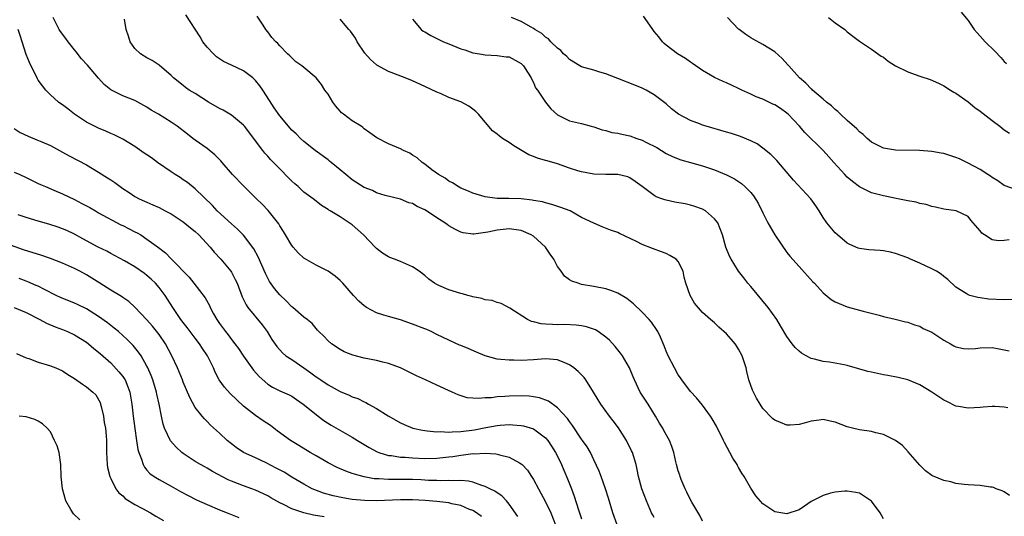
# Model space of a CAD drawing. Units: inches. Extents: x 2547000 to 2550000, y 1551000 to 1554000.
# Drawn here: x 2547572 to 2547735, y 1551240 to 1551323 of the extents above; entities that cross this region are included whole.
import ezdxf

# ---------------------------------------------------------------- set-up
doc = ezdxf.new("R2010")
doc.units = ezdxf.units.IN
doc.header["$MEASUREMENT"] = 0
doc.layers.add('LD25471551_2ft', color=33, linetype='Continuous')

msp = doc.modelspace()

# ---------------------------------------------------------------- linework, layer by layer
at = {"layer": 'LD25471551_2ft'}
for points, elevation in [([(2547677, 1551240.21), (2547676.72, 1551240.72), (2547676.59, 1551241), (2547675.74, 1551243), (2547674.98, 1551245), (2547674.44, 1551247), (2547674.17, 1551248.17), (2547674, 1551249), (2547673.4, 1551251), (2547673.28, 1551251.28), (2547672.42, 1551253), (2547671.35, 1551254.65), (2547671.09, 1551255.09), (2547670.24, 1551256.24), (2547669.62, 1551257), (2547668.16, 1551259), (2547666.98, 1551260.98), (2547665.69, 1551263), (2547665.4, 1551263.4), (2547664.41, 1551264.41), (2547663.71, 1551265), (2547663, 1551265.49), (2547662.19, 1551265.81), (2547661, 1551266.33), (2547659, 1551266.51), (2547657, 1551266.33), (2547655, 1551266.22), (2547653.74, 1551266.26), (2547653, 1551266.25), (2547651.59, 1551266.41), (2547651, 1551266.44), (2547649, 1551267.01), (2547647.61, 1551267.61), (2547646.19, 1551268.19), (2547645, 1551268.7), (2547644.78, 1551268.78), (2547643, 1551269.56), (2547641, 1551270.52), (2547640.06, 1551271), (2547639.33, 1551271.33), (2547639, 1551271.45), (2547637, 1551272.26), (2547635, 1551272.94), (2547633, 1551273.48), (2547632.26, 1551273.74), (2547631, 1551274.13), (2547629.39, 1551275), (2547629.15, 1551275.15), (2547629, 1551275.26), (2547628.07, 1551276.07), (2547627.21, 1551277), (2547625.43, 1551279), (2547625.24, 1551279.24), (2547625, 1551279.49), (2547624.2, 1551280.2), (2547623, 1551281.02), (2547621, 1551282), (2547619.1, 1551283.1), (2547619, 1551283.18), (2547618.04, 1551284.04), (2547617.19, 1551285), (2547617, 1551285.24), (2547615.96, 1551287), (2547615.6, 1551287.6), (2547615, 1551288.51), (2547614.83, 1551288.83), (2547613.05, 1551291.05), (2547612.1, 1551292.1), (2547611.16, 1551293), (2547609, 1551295.12), (2547607.19, 1551297), (2547605.44, 1551299), (2547605.25, 1551299.25), (2547604.27, 1551300.27), (2547603, 1551301.31), (2547601, 1551302.71), (2547600.6, 1551303), (2547599.69, 1551303.69), (2547598.02, 1551305), (2547597, 1551305.67), (2547594.89, 1551307), (2547593.69, 1551307.69), (2547593, 1551308.14), (2547591.49, 1551309), (2547591, 1551309.26), (2547589, 1551310.06), (2547587.02, 1551311.02), (2547585.92, 1551311.92), (2547584.98, 1551312.98), (2547583.13, 1551315.13), (2547582.17, 1551316.17), (2547581.3, 1551317.3), (2547581, 1551317.64), (2547579.95, 1551319), (2547579.55, 1551319.55), (2547578.68, 1551320.68), (2547578.47, 1551321), (2547577.96, 1551322.04), (2547577.46, 1551323)], 7582), ([(2547715, 1551240.03), (2547714.44, 1551241), (2547713, 1551242.92), (2547711, 1551244.27), (2547710.39, 1551244.39), (2547709, 1551244.6), (2547708.57, 1551244.57), (2547707, 1551244.42), (2547706.23, 1551244.23), (2547705, 1551243.89), (2547703.24, 1551243), (2547703, 1551242.86), (2547701.91, 1551242.09), (2547701, 1551241.52), (2547699, 1551240.84), (2547697, 1551241.14), (2547695, 1551242.49), (2547693.83, 1551243.83), (2547693, 1551245.1), (2547691.94, 1551247), (2547691.55, 1551247.55), (2547691, 1551248.53), (2547690.82, 1551248.82), (2547690.75, 1551249), (2547690.04, 1551250.04), (2547689.55, 1551251), (2547688.65, 1551252.65), (2547688.5, 1551253), (2547687.34, 1551255.34), (2547686.59, 1551256.59), (2547686.32, 1551257), (2547685, 1551258.85), (2547684.04, 1551260.04), (2547683, 1551261.1), (2547681.58, 1551263), (2547681.35, 1551263.35), (2547681, 1551263.85), (2547680.36, 1551265), (2547679.34, 1551267), (2547679, 1551267.79), (2547678.67, 1551268.67), (2547678.07, 1551270.07), (2547677.6, 1551271), (2547677.38, 1551271.38), (2547676.55, 1551272.55), (2547676.18, 1551273), (2547675, 1551274.24), (2547673.6, 1551275.6), (2547672.47, 1551276.47), (2547671, 1551277.35), (2547669.81, 1551277.81), (2547669, 1551278.06), (2547667, 1551278.46), (2547665, 1551278.83), (2547664.42, 1551279), (2547663.36, 1551279.36), (2547663, 1551279.58), (2547662.17, 1551280.17), (2547661.6, 1551281), (2547661, 1551281.79), (2547660.38, 1551283), (2547659.81, 1551283.81), (2547659.03, 1551285), (2547657, 1551286.8), (2547656.65, 1551287), (2547655, 1551287.74), (2547653, 1551288.01), (2547651, 1551287.78), (2547649.44, 1551287.44), (2547647.12, 1551287.12), (2547647, 1551287.12), (2547645.36, 1551287.36), (2547645, 1551287.47), (2547643.98, 1551287.98), (2547643, 1551288.53), (2547642.71, 1551288.71), (2547642.32, 1551289), (2547641, 1551289.82), (2547639.29, 1551291), (2547639, 1551291.18), (2547637.74, 1551291.74), (2547637, 1551292.2), (2547636.35, 1551292.35), (2547635, 1551292.91), (2547632.47, 1551293.53), (2547631, 1551293.99), (2547630.34, 1551294.34), (2547629, 1551294.84), (2547627, 1551296.14), (2547625.94, 1551297), (2547625, 1551297.81), (2547623.52, 1551299), (2547623.24, 1551299.24), (2547623, 1551299.43), (2547620.86, 1551301), (2547619, 1551302.47), (2547618.44, 1551303), (2547617.72, 1551303.72), (2547617, 1551304.38), (2547615, 1551306.72), (2547614.07, 1551308.07), (2547613.29, 1551309.29), (2547612.18, 1551311), (2547611.69, 1551311.69), (2547611, 1551312.58), (2547610.55, 1551313), (2547609, 1551314.2), (2547607, 1551315.13), (2547605.7, 1551315.7), (2547605, 1551316.16), (2547604.52, 1551316.52), (2547604.04, 1551317), (2547603, 1551318.09), (2547602.26, 1551319), (2547601.79, 1551319.79), (2547599.45, 1551323.45)], 7578), ([(2547735.85, 1551243.85), (2547735, 1551244.47), (2547734.66, 1551244.66), (2547733.66, 1551245), (2547733.19, 1551245.19), (2547733, 1551245.24), (2547732.74, 1551245.26), (2547731, 1551245.51), (2547729, 1551245.62), (2547728.33, 1551245.67), (2547727, 1551245.87), (2547726.12, 1551246.12), (2547725, 1551246.35), (2547723.13, 1551247.13), (2547723, 1551247.19), (2547721.97, 1551247.97), (2547721, 1551248.88), (2547719.09, 1551251.09), (2547718.13, 1551252.13), (2547717, 1551253), (2547715, 1551253.97), (2547713.75, 1551254.25), (2547713, 1551254.45), (2547711, 1551254.73), (2547709.86, 1551255), (2547709, 1551255.23), (2547707, 1551256.01), (2547706.17, 1551256.17), (2547705, 1551256.45), (2547704.33, 1551256.33), (2547703, 1551256.2), (2547701.85, 1551255.85), (2547701, 1551255.64), (2547699.54, 1551255.54), (2547699, 1551255.54), (2547697.93, 1551255.93), (2547697, 1551256.33), (2547696.63, 1551256.63), (2547695, 1551258.29), (2547694.54, 1551259), (2547693.97, 1551259.97), (2547693.44, 1551261), (2547693.3, 1551261.3), (2547692.7, 1551263), (2547692.38, 1551264.38), (2547692.22, 1551265), (2547691.6, 1551267), (2547691, 1551268.12), (2547690.66, 1551268.66), (2547690.4, 1551269), (2547689.74, 1551269.74), (2547689, 1551270.63), (2547687.72, 1551271.72), (2547687, 1551272.43), (2547686.33, 1551273), (2547685, 1551274.18), (2547683.71, 1551275.71), (2547682.96, 1551277), (2547682.28, 1551279), (2547682, 1551280), (2547681.81, 1551281), (2547681, 1551282.61), (2547680.65, 1551283), (2547679.62, 1551283.62), (2547679, 1551283.93), (2547678.2, 1551284.2), (2547676.74, 1551284.74), (2547675, 1551285.45), (2547674.06, 1551285.94), (2547671.24, 1551287.24), (2547671, 1551287.39), (2547669.8, 1551287.8), (2547668.37, 1551288.37), (2547667, 1551288.95), (2547665, 1551289.91), (2547663.07, 1551291), (2547661.56, 1551291.56), (2547660.07, 1551292.07), (2547659, 1551292.31), (2547658.49, 1551292.49), (2547657, 1551292.73), (2547656.79, 1551292.79), (2547654.98, 1551292.98), (2547652.94, 1551293.06), (2547651, 1551293.06), (2547649, 1551293.3), (2547647, 1551293.93), (2547646.27, 1551294.27), (2547645, 1551294.77), (2547644.55, 1551295), (2547643.62, 1551295.62), (2547643, 1551295.93), (2547642.37, 1551296.38), (2547641.27, 1551297), (2547640.2, 1551297.8), (2547639, 1551298.73), (2547638.59, 1551299), (2547637.76, 1551299.76), (2547637, 1551300.21), (2547636.52, 1551300.52), (2547635.49, 1551301), (2547635, 1551301.27), (2547633, 1551302.09), (2547631.06, 1551303.06), (2547629.93, 1551303.93), (2547629, 1551304.6), (2547628.78, 1551304.78), (2547628.46, 1551305), (2547627, 1551305.89), (2547625.55, 1551307), (2547625.25, 1551307.25), (2547625, 1551307.52), (2547624.31, 1551308.31), (2547623.81, 1551309), (2547623, 1551310.3), (2547622.48, 1551311), (2547621.9, 1551311.9), (2547621, 1551313.03), (2547619, 1551314.71), (2547618.63, 1551315), (2547617.67, 1551315.67), (2547617, 1551316.31), (2547616.66, 1551316.66), (2547616.3, 1551317), (2547615, 1551318.3), (2547614.69, 1551318.69), (2547614.35, 1551319), (2547613.7, 1551319.7), (2547613, 1551320.65), (2547612.71, 1551321), (2547612.24, 1551321.76), (2547611.24, 1551323.24)], 7576), ([(2547736.34, 1551276.34), (2547735, 1551276.29), (2547732.4, 1551276.4), (2547731, 1551276.6), (2547730.63, 1551276.63), (2547729.27, 1551277), (2547729, 1551277.09), (2547728.71, 1551277.29), (2547727, 1551278.36), (2547725.63, 1551279.63), (2547725, 1551280.13), (2547724.53, 1551280.53), (2547723.77, 1551281), (2547723, 1551281.42), (2547721, 1551282.33), (2547719.44, 1551283), (2547719, 1551283.19), (2547717, 1551283.94), (2547716.15, 1551284.15), (2547715, 1551284.39), (2547714.44, 1551284.44), (2547712.56, 1551284.56), (2547711, 1551284.77), (2547710.82, 1551284.82), (2547709.4, 1551285.4), (2547709, 1551285.65), (2547707.35, 1551287), (2547707, 1551287.34), (2547705.63, 1551289), (2547705, 1551289.92), (2547704.36, 1551291), (2547703.81, 1551291.81), (2547702.96, 1551293), (2547700.07, 1551296.07), (2547697.31, 1551299.31), (2547696.32, 1551300.32), (2547695, 1551301.38), (2547694.07, 1551302.07), (2547693, 1551302.57), (2547691.3, 1551303.3), (2547689.79, 1551303.79), (2547689, 1551304.03), (2547685.62, 1551305), (2547685, 1551305.19), (2547684.67, 1551305.33), (2547683, 1551305.94), (2547681.02, 1551307.02), (2547679.9, 1551307.9), (2547679, 1551308.7), (2547677, 1551310.21), (2547675.66, 1551311), (2547675, 1551311.32), (2547673.78, 1551311.78), (2547671, 1551312.88), (2547669, 1551313.7), (2547668.02, 1551313.98), (2547667, 1551314.3), (2547665, 1551314.85), (2547664.69, 1551315), (2547663, 1551316.03), (2547662.53, 1551316.53), (2547661.97, 1551317), (2547661.54, 1551317.54), (2547661, 1551317.91), (2547659.92, 1551319), (2547659.49, 1551319.49), (2547659, 1551319.76), (2547658.38, 1551320.38), (2547657.27, 1551321), (2547657, 1551321.18), (2547656.61, 1551321.39), (2547655, 1551322.34), (2547653.38, 1551323)], 7570), ([(2547735.78, 1551286.22), (2547735, 1551286.06), (2547734.04, 1551286.04), (2547733, 1551286.21), (2547731.73, 1551287), (2547731.3, 1551287.3), (2547731, 1551287.7), (2547729.47, 1551289.47), (2547729, 1551290.07), (2547727.01, 1551291), (2547725, 1551291.27), (2547723.63, 1551291.63), (2547723, 1551291.72), (2547722.07, 1551292.07), (2547721, 1551292.22), (2547720.42, 1551292.42), (2547719, 1551292.66), (2547717.38, 1551293), (2547715, 1551293.46), (2547713, 1551294), (2547711, 1551294.99), (2547709.86, 1551295.86), (2547709, 1551296.58), (2547708.58, 1551297), (2547706.76, 1551299), (2547705.95, 1551299.95), (2547705, 1551301), (2547701.98, 1551303.98), (2547701.09, 1551305), (2547699.19, 1551307), (2547699, 1551307.16), (2547697.92, 1551307.92), (2547697, 1551308.54), (2547696.68, 1551308.68), (2547695, 1551309.49), (2547693.89, 1551309.89), (2547693, 1551310.32), (2547691.53, 1551311), (2547691, 1551311.27), (2547689.79, 1551311.79), (2547689, 1551312.2), (2547688.41, 1551312.41), (2547687, 1551313.07), (2547685, 1551314.25), (2547683.91, 1551315), (2547683.38, 1551315.38), (2547683, 1551315.61), (2547682.2, 1551316.2), (2547680.85, 1551317), (2547679, 1551318.44), (2547678.69, 1551318.69), (2547678.38, 1551319), (2547677.78, 1551319.78), (2547677, 1551320.7), (2547676.81, 1551321), (2547676.28, 1551321.72), (2547675.24, 1551323.24)], 7568), ([(2547737, 1551294.48), (2547735, 1551295.22), (2547733.95, 1551295.95), (2547733, 1551296.52), (2547732.73, 1551296.73), (2547732.29, 1551297), (2547731, 1551297.85), (2547729, 1551298.91), (2547728.79, 1551299), (2547727.58, 1551299.58), (2547727, 1551299.83), (2547725, 1551300.48), (2547724.54, 1551300.54), (2547723, 1551300.83), (2547720.97, 1551300.97), (2547717, 1551301.04), (2547715, 1551301.38), (2547713, 1551302.37), (2547712.27, 1551303), (2547711.64, 1551303.64), (2547711, 1551304.09), (2547710.57, 1551304.57), (2547709, 1551305.95), (2547707.86, 1551307), (2547707.44, 1551307.44), (2547707, 1551307.77), (2547706.37, 1551308.37), (2547705.56, 1551309), (2547705, 1551309.5), (2547703.22, 1551311), (2547703.12, 1551311.12), (2547703, 1551311.2), (2547702.11, 1551312.11), (2547701.06, 1551313), (2547699.29, 1551315), (2547699.17, 1551315.17), (2547698.21, 1551316.21), (2547697, 1551317.31), (2547695, 1551318.53), (2547693.41, 1551319.41), (2547693, 1551319.66), (2547692.18, 1551320.18), (2547691.1, 1551321), (2547691, 1551321.09), (2547689.14, 1551323)], 7566), ([(2547705.91, 1551323), (2547707, 1551322.12), (2547708.58, 1551321), (2547709, 1551320.65), (2547709.94, 1551319.94), (2547711, 1551319.09), (2547713, 1551317.76), (2547714.63, 1551316.63), (2547715, 1551316.42), (2547715.77, 1551315.77), (2547716.96, 1551315), (2547719, 1551314.03), (2547721, 1551313.32), (2547722.73, 1551312.73), (2547724.12, 1551312.12), (2547725, 1551311.67), (2547726.1, 1551311), (2547726.64, 1551310.64), (2547727, 1551310.46), (2547729, 1551309.04), (2547730.11, 1551308.11), (2547731, 1551307.49), (2547733, 1551305.93), (2547734.25, 1551305), (2547735, 1551304.39), (2547735.84, 1551303.84)], 7564), ([(2547727.88, 1551323.88), (2547729, 1551322.53), (2547729.99, 1551321), (2547730.48, 1551320.48), (2547731.81, 1551319), (2547733.43, 1551317.43), (2547734.41, 1551316.41), (2547735, 1551315.74), (2547735.37, 1551315.37)], 7562), ([(2547685, 1551239.63), (2547684.57, 1551240.57), (2547683.23, 1551242.77), (2547683, 1551243.17), (2547682.41, 1551244.41), (2547682.12, 1551245), (2547681.49, 1551246.51), (2547681.3, 1551247), (2547681.24, 1551247.24), (2547681, 1551247.96), (2547680.7, 1551249), (2547680.58, 1551249.42), (2547680.24, 1551251), (2547679.96, 1551251.96), (2547679.53, 1551253), (2547678.63, 1551254.63), (2547678.42, 1551255), (2547677.87, 1551255.87), (2547677.23, 1551257), (2547676, 1551259), (2547674.7, 1551261), (2547673.73, 1551263), (2547673.52, 1551263.52), (2547672.95, 1551265), (2547671.74, 1551267), (2547671.42, 1551267.42), (2547670.54, 1551268.54), (2547669.59, 1551269.59), (2547669, 1551270.11), (2547667.76, 1551271), (2547667.29, 1551271.29), (2547665.8, 1551271.8), (2547665, 1551271.95), (2547664.09, 1551272.09), (2547662.17, 1551272.17), (2547661, 1551272.14), (2547660.17, 1551272.17), (2547659, 1551272.24), (2547658.3, 1551272.3), (2547657, 1551272.64), (2547656.7, 1551272.7), (2547656.01, 1551273), (2547653.1, 1551274.9), (2547651.66, 1551275.66), (2547651, 1551275.85), (2547650.17, 1551276.17), (2547649, 1551276.24), (2547648.49, 1551276.49), (2547647, 1551276.75), (2547646.83, 1551276.83), (2547646.16, 1551277), (2547645.28, 1551277.28), (2547645, 1551277.32), (2547643, 1551277.92), (2547641.36, 1551278.64), (2547641, 1551278.78), (2547640.65, 1551279), (2547639.7, 1551279.7), (2547639, 1551280.3), (2547638.1, 1551281), (2547637, 1551281.71), (2547635, 1551282.62), (2547634, 1551283), (2547633.25, 1551283.25), (2547633, 1551283.37), (2547631.99, 1551283.99), (2547631, 1551284.76), (2547630.79, 1551285), (2547628.84, 1551287), (2547627, 1551288.68), (2547625, 1551289.98), (2547623.32, 1551291), (2547623.11, 1551291.11), (2547623, 1551291.2), (2547621.89, 1551291.89), (2547621, 1551292.61), (2547620.55, 1551293), (2547619, 1551294.1), (2547618.02, 1551295), (2547617.47, 1551295.47), (2547617, 1551295.9), (2547616.44, 1551296.44), (2547615, 1551297.93), (2547613.49, 1551299.49), (2547613, 1551300.06), (2547612.54, 1551300.54), (2547612.18, 1551301), (2547609.17, 1551305), (2547609, 1551305.2), (2547607, 1551306.85), (2547605.65, 1551307.65), (2547605, 1551307.94), (2547603.21, 1551309), (2547601, 1551310.41), (2547599.97, 1551311), (2547599.41, 1551311.41), (2547599, 1551311.76), (2547597.39, 1551313), (2547597, 1551313.42), (2547595, 1551315.13), (2547593.87, 1551315.87), (2547593, 1551316.33), (2547591.94, 1551317), (2547591, 1551317.86), (2547590.22, 1551319), (2547589.93, 1551319.93), (2547589.56, 1551321), (2547589.26, 1551322.74)], 7580), ([(2547735.6, 1551258.4), (2547735, 1551258.51), (2547733.42, 1551258.58), (2547733, 1551258.58), (2547731.51, 1551258.49), (2547731, 1551258.42), (2547729, 1551258.31), (2547727.41, 1551258.59), (2547727, 1551258.68), (2547725.46, 1551259.46), (2547725, 1551259.66), (2547724.18, 1551260.19), (2547723, 1551261), (2547721, 1551262.21), (2547719.03, 1551263.03), (2547717.41, 1551263.4), (2547715.71, 1551263.71), (2547715, 1551263.82), (2547713, 1551264.27), (2547712.42, 1551264.42), (2547709, 1551265.42), (2547708.48, 1551265.52), (2547706.06, 1551265.94), (2547705, 1551266.04), (2547703.55, 1551266.45), (2547703, 1551266.55), (2547702.18, 1551267), (2547701.43, 1551267.43), (2547701, 1551267.75), (2547700.37, 1551268.37), (2547699.88, 1551269), (2547699, 1551270.19), (2547697.96, 1551271.96), (2547697.33, 1551273), (2547695.88, 1551275), (2547693, 1551278.45), (2547692.51, 1551279), (2547691.88, 1551279.88), (2547690.98, 1551281), (2547689.75, 1551283), (2547689.5, 1551283.5), (2547688.89, 1551285), (2547688.32, 1551287), (2547687.54, 1551289), (2547687, 1551289.68), (2547685.5, 1551291), (2547685, 1551291.27), (2547683.74, 1551291.74), (2547683, 1551291.94), (2547682.14, 1551292.14), (2547680.43, 1551292.43), (2547679, 1551292.75), (2547678.8, 1551292.8), (2547678.28, 1551293), (2547677.33, 1551293.33), (2547677, 1551293.52), (2547675, 1551295), (2547673.87, 1551295.87), (2547673, 1551296.48), (2547672.63, 1551296.63), (2547670.99, 1551296.99), (2547669, 1551296.99), (2547667, 1551297.06), (2547665, 1551297.44), (2547664.37, 1551297.63), (2547663, 1551298.08), (2547661, 1551298.76), (2547659.26, 1551299.26), (2547659, 1551299.35), (2547657.7, 1551299.7), (2547657, 1551300.02), (2547656.26, 1551300.26), (2547653.74, 1551301.74), (2547653, 1551302.29), (2547651.9, 1551303), (2547651.37, 1551303.37), (2547651, 1551303.7), (2547650.26, 1551304.26), (2547647.91, 1551307), (2547647.46, 1551307.46), (2547647, 1551307.83), (2547646.3, 1551308.3), (2547645, 1551309.02), (2547643, 1551309.78), (2547641.6, 1551310.4), (2547641, 1551310.65), (2547639, 1551311.6), (2547637, 1551312.5), (2547635.78, 1551313), (2547633, 1551314.05), (2547631.09, 1551315.09), (2547631, 1551315.15), (2547630.03, 1551316.03), (2547629.11, 1551317.11), (2547627.83, 1551319), (2547627.56, 1551319.56), (2547626.72, 1551320.72), (2547626.46, 1551321), (2547625, 1551322.74)], 7574), ([(2547637, 1551322.73), (2547638.44, 1551321), (2547638.76, 1551320.76), (2547639, 1551320.65), (2547640, 1551320), (2547641, 1551319.55), (2547641.36, 1551319.36), (2547642.14, 1551319), (2547643, 1551318.62), (2547643.65, 1551318.35), (2547645, 1551317.81), (2547645.64, 1551317.64), (2547647, 1551317.18), (2547648.09, 1551317), (2547649, 1551316.83), (2547651, 1551316.74), (2547652.52, 1551316.52), (2547653, 1551316.47), (2547655, 1551315.38), (2547655.38, 1551315), (2547656.05, 1551313.95), (2547656.61, 1551313), (2547656.72, 1551312.72), (2547657, 1551312.23), (2547657.37, 1551311.37), (2547657.66, 1551311), (2547658.99, 1551309), (2547659.89, 1551307.89), (2547661, 1551306.87), (2547663, 1551305.92), (2547665, 1551305.46), (2547666.59, 1551305), (2547667, 1551304.9), (2547668.41, 1551304.41), (2547669, 1551304.32), (2547669.99, 1551303.99), (2547671, 1551303.87), (2547671.67, 1551303.67), (2547673, 1551303.42), (2547674.15, 1551303), (2547675, 1551302.71), (2547675.62, 1551302.38), (2547677.46, 1551301.46), (2547678.23, 1551301), (2547679, 1551300.51), (2547680.02, 1551300.02), (2547681, 1551299.58), (2547681.43, 1551299.43), (2547683, 1551298.98), (2547685, 1551298.46), (2547685.82, 1551298.18), (2547687, 1551297.81), (2547688.98, 1551296.98), (2547690.32, 1551296.32), (2547691.5, 1551295.5), (2547692.05, 1551295), (2547693, 1551294.04), (2547693.48, 1551293.48), (2547694.26, 1551292.26), (2547695, 1551290.67), (2547695.83, 1551289), (2547696.98, 1551287), (2547699, 1551284.12), (2547699.5, 1551283.5), (2547701, 1551281.76), (2547703.27, 1551279.27), (2547703.54, 1551279), (2547705, 1551277.44), (2547706.32, 1551276.32), (2547707, 1551275.93), (2547707.63, 1551275.63), (2547709, 1551275.11), (2547711, 1551274.58), (2547711.61, 1551274.39), (2547714.3, 1551273.7), (2547715, 1551273.52), (2547716.91, 1551273.09), (2547718.64, 1551272.64), (2547719, 1551272.57), (2547720.12, 1551272.12), (2547721, 1551271.88), (2547721.55, 1551271.54), (2547723, 1551270.91), (2547725, 1551269.6), (2547726.11, 1551269), (2547726.66, 1551268.66), (2547727, 1551268.47), (2547728.23, 1551268.23), (2547729, 1551268.14), (2547730.22, 1551268.22), (2547731, 1551268.31), (2547733, 1551268.35), (2547734.16, 1551268.16), (2547735, 1551268.01), (2547735.82, 1551267.81)], 7572), ([(2547670.88, 1551239), (2547670.17, 1551241), (2547669.45, 1551243.45), (2547668.97, 1551244.97), (2547668.22, 1551247), (2547667.91, 1551247.91), (2547667, 1551249.78), (2547666.46, 1551251), (2547665.91, 1551251.91), (2547665.16, 1551253), (2547665, 1551253.2), (2547663.48, 1551255.48), (2547663, 1551256.1), (2547662.64, 1551256.64), (2547661, 1551258.41), (2547659.49, 1551259.49), (2547658.04, 1551260.04), (2547657, 1551260.21), (2547656.31, 1551260.31), (2547655, 1551260.37), (2547653, 1551260.33), (2547652.26, 1551260.26), (2547651, 1551260.19), (2547650.06, 1551260.06), (2547649, 1551260.04), (2547647.91, 1551259.91), (2547647, 1551260.01), (2547646.06, 1551260.06), (2547644.54, 1551260.54), (2547643.54, 1551261), (2547641, 1551262.12), (2547639.16, 1551263), (2547637.66, 1551263.66), (2547637, 1551264.03), (2547636.33, 1551264.33), (2547634.99, 1551264.99), (2547633, 1551265.71), (2547632.08, 1551265.92), (2547631, 1551266.21), (2547629, 1551266.62), (2547627.1, 1551267.1), (2547625.68, 1551267.68), (2547625, 1551268.05), (2547623.54, 1551269), (2547623, 1551269.48), (2547622.27, 1551270.27), (2547621.46, 1551271), (2547621.25, 1551271.25), (2547621, 1551271.51), (2547620.34, 1551272.35), (2547619.54, 1551273), (2547619, 1551273.42), (2547617.18, 1551275), (2547617, 1551275.13), (2547616.08, 1551276.08), (2547615, 1551277.07), (2547614.14, 1551278.14), (2547613.32, 1551279.32), (2547613, 1551279.87), (2547612.63, 1551280.63), (2547611.4, 1551283.4), (2547610.71, 1551284.71), (2547609, 1551286.96), (2547607.97, 1551287.97), (2547607, 1551288.84), (2547604.65, 1551291), (2547603.86, 1551291.86), (2547601, 1551294.63), (2547599.7, 1551295.7), (2547599, 1551296.13), (2547598.49, 1551296.49), (2547597.67, 1551297), (2547597, 1551297.45), (2547594.76, 1551299), (2547593.75, 1551299.75), (2547593, 1551300.29), (2547592.56, 1551300.56), (2547591, 1551301.65), (2547589, 1551302.84), (2547587.57, 1551303.57), (2547587, 1551303.82), (2547586.21, 1551304.21), (2547585, 1551304.68), (2547583, 1551305.69), (2547581, 1551306.99), (2547579.87, 1551307.87), (2547579, 1551308.53), (2547578.72, 1551308.72), (2547578.35, 1551309), (2547577, 1551310.23), (2547576.24, 1551311), (2547575.68, 1551311.68), (2547575, 1551312.63), (2547574.85, 1551312.85), (2547573.56, 1551315.56), (2547573, 1551316.86), (2547572.34, 1551319), (2547572.01, 1551320.01), (2547571.66, 1551321)], 7584), ([(2547571, 1551304.63), (2547571.98, 1551303.98), (2547573.34, 1551303.34), (2547574.78, 1551302.78), (2547575.59, 1551302.41), (2547577, 1551301.82), (2547579, 1551300.73), (2547580.1, 1551300.1), (2547583, 1551298.59), (2547585, 1551297.41), (2547586.48, 1551296.48), (2547587, 1551296.13), (2547587.69, 1551295.69), (2547588.59, 1551295), (2547589, 1551294.7), (2547590.05, 1551294.05), (2547591, 1551293.37), (2547591.7, 1551293), (2547592.61, 1551292.61), (2547593, 1551292.42), (2547594, 1551292), (2547595, 1551291.54), (2547596, 1551291), (2547597, 1551290.5), (2547599, 1551289.2), (2547600.19, 1551288.19), (2547601, 1551287.57), (2547601.61, 1551287), (2547603.46, 1551285), (2547604.14, 1551284.14), (2547605.21, 1551283), (2547606.9, 1551281), (2547607, 1551280.84), (2547607.63, 1551279.63), (2547607.92, 1551279), (2547608.76, 1551276.76), (2547609, 1551276.33), (2547609.44, 1551275.44), (2547609.73, 1551275), (2547612.1, 1551272.1), (2547612.91, 1551271), (2547613.71, 1551269.71), (2547614.53, 1551268.53), (2547615.47, 1551267.47), (2547616.02, 1551267), (2547617, 1551266.36), (2547619, 1551264.99), (2547620.17, 1551264.17), (2547621, 1551263.54), (2547621.33, 1551263.33), (2547621.79, 1551263), (2547623, 1551262.18), (2547625, 1551261.11), (2547626.49, 1551260.49), (2547627, 1551260.23), (2547627.91, 1551259.91), (2547629, 1551259.36), (2547629.26, 1551259.26), (2547629.71, 1551259), (2547631, 1551258.3), (2547632.94, 1551257.06), (2547635, 1551255.9), (2547635.61, 1551255.61), (2547637.03, 1551255.03), (2547638.66, 1551254.66), (2547639, 1551254.61), (2547639.4, 1551254.6), (2547641, 1551254.41), (2547641.56, 1551254.44), (2547643, 1551254.36), (2547643.57, 1551254.43), (2547645, 1551254.47), (2547647.25, 1551254.75), (2547649.11, 1551255.11), (2547651, 1551255.44), (2547651.5, 1551255.5), (2547653, 1551255.6), (2547653.58, 1551255.58), (2547655, 1551255.47), (2547655.38, 1551255.38), (2547657, 1551254.88), (2547659, 1551253.43), (2547659.37, 1551253), (2547660.03, 1551252.03), (2547660.69, 1551251), (2547661, 1551250.4), (2547661.65, 1551249), (2547662.04, 1551248.04), (2547662.65, 1551246.65), (2547663.3, 1551245), (2547663.76, 1551243.76), (2547664.49, 1551241.51), (2547665, 1551240.01)], 7586), ([(2547571, 1551297.38), (2547571.94, 1551297), (2547573, 1551296.53), (2547574, 1551296), (2547575, 1551295.55), (2547575.37, 1551295.37), (2547576.19, 1551295), (2547577.58, 1551294.42), (2547579, 1551293.81), (2547581, 1551292.86), (2547582.24, 1551292.24), (2547583.54, 1551291.54), (2547584.46, 1551291), (2547585, 1551290.69), (2547588.7, 1551288.7), (2547589, 1551288.56), (2547590.03, 1551288.03), (2547591, 1551287.52), (2547591.36, 1551287.36), (2547591.96, 1551287), (2547593, 1551286.33), (2547594.93, 1551284.93), (2547596.06, 1551284.06), (2547597, 1551283.06), (2547599.99, 1551279.99), (2547600.78, 1551279), (2547602.62, 1551276.62), (2547603.34, 1551275.34), (2547603.49, 1551275), (2547604.03, 1551273.97), (2547604.57, 1551273), (2547605, 1551272.35), (2547606, 1551271), (2547606.45, 1551270.45), (2547607, 1551269.7), (2547607.57, 1551269), (2547608.18, 1551268.18), (2547609, 1551266.95), (2547610.35, 1551265), (2547610.63, 1551264.63), (2547611.58, 1551263.58), (2547613, 1551262.31), (2547613.81, 1551261.81), (2547615, 1551261.22), (2547616.54, 1551260.54), (2547617, 1551260.29), (2547617.75, 1551259.75), (2547618.9, 1551259), (2547621, 1551257.26), (2547621.37, 1551257), (2547622.29, 1551256.29), (2547623.49, 1551255.49), (2547627, 1551253.55), (2547627.86, 1551253), (2547629, 1551252.34), (2547629.82, 1551251.82), (2547631.11, 1551251.11), (2547631.4, 1551251), (2547633, 1551250.52), (2547633.52, 1551250.48), (2547635, 1551250.24), (2547635.79, 1551250.21), (2547637, 1551250.1), (2547639, 1551250), (2547641, 1551250.03), (2547643, 1551250.26), (2547643.65, 1551250.35), (2547645, 1551250.56), (2547645.42, 1551250.58), (2547647, 1551250.8), (2547647.22, 1551250.78), (2547649, 1551250.88), (2547650.77, 1551250.77), (2547651, 1551250.72), (2547651.41, 1551250.59), (2547653, 1551250.24), (2547654.73, 1551249.27), (2547655, 1551249.14), (2547655.15, 1551249), (2547656.04, 1551248.04), (2547656.69, 1551247), (2547657, 1551246.53), (2547657.85, 1551245), (2547658.26, 1551244.26), (2547659, 1551242.83), (2547659.88, 1551241), (2547660.68, 1551239)], 7588), ([(2547654.41, 1551240.41), (2547653, 1551242.46), (2547652.55, 1551243), (2547651.8, 1551243.8), (2547651, 1551244.29), (2547650.61, 1551244.61), (2547649.77, 1551245), (2547649, 1551245.38), (2547648.46, 1551245.54), (2547647, 1551246.1), (2547646.27, 1551246.27), (2547645, 1551246.38), (2547643.69, 1551246.31), (2547643, 1551246.36), (2547641.7, 1551246.3), (2547641, 1551246.33), (2547639.64, 1551246.36), (2547638.44, 1551246.44), (2547637, 1551246.5), (2547633.49, 1551246.51), (2547633, 1551246.5), (2547631.38, 1551246.62), (2547631, 1551246.62), (2547630.64, 1551246.64), (2547629, 1551246.95), (2547627.39, 1551247.39), (2547627, 1551247.54), (2547625.92, 1551247.92), (2547624.53, 1551248.53), (2547623, 1551249.3), (2547621, 1551250.42), (2547620.01, 1551251), (2547618.13, 1551252.13), (2547616.79, 1551253), (2547614.58, 1551254.58), (2547613.44, 1551255.44), (2547612.24, 1551256.24), (2547611, 1551257.13), (2547609, 1551258.68), (2547606.76, 1551260.76), (2547605.82, 1551261.82), (2547604.97, 1551263), (2547604.3, 1551264.3), (2547604, 1551265), (2547603.01, 1551267), (2547602.2, 1551268.2), (2547601.7, 1551269), (2547601, 1551269.94), (2547599.66, 1551271.66), (2547599, 1551272.49), (2547598.62, 1551273), (2547597.28, 1551275), (2547595.99, 1551277), (2547595, 1551278.3), (2547594.41, 1551279), (2547593.7, 1551279.7), (2547593, 1551280.32), (2547592.61, 1551280.61), (2547591, 1551281.72), (2547589.29, 1551282.71), (2547587.63, 1551283.63), (2547587, 1551283.96), (2547586.34, 1551284.34), (2547584.92, 1551285), (2547582.36, 1551286.36), (2547581, 1551287.11), (2547579.72, 1551287.72), (2547579, 1551288.04), (2547578.29, 1551288.29), (2547576.77, 1551288.77), (2547575, 1551289.27), (2547573, 1551289.91), (2547571.65, 1551290.35)], 7590), ([(2547648.41, 1551240.41), (2547647.57, 1551241), (2547647, 1551241.37), (2547646.44, 1551241.56), (2547645, 1551242.19), (2547643.52, 1551242.48), (2547643, 1551242.63), (2547641, 1551242.89), (2547639.07, 1551243.07), (2547637, 1551243.18), (2547635, 1551243.16), (2547631, 1551242.99), (2547629.02, 1551243.02), (2547627, 1551243.21), (2547625.46, 1551243.46), (2547623.82, 1551243.82), (2547622.26, 1551244.26), (2547620.81, 1551244.81), (2547620.39, 1551245), (2547619, 1551245.73), (2547617, 1551246.91), (2547615.72, 1551247.72), (2547614.42, 1551248.42), (2547612.74, 1551249.26), (2547611, 1551250.09), (2547610.36, 1551250.36), (2547609, 1551250.99), (2547607.8, 1551251.8), (2547607, 1551252.4), (2547606.28, 1551253), (2547605, 1551254.21), (2547603.54, 1551255.54), (2547603, 1551256.11), (2547602.55, 1551256.55), (2547602.15, 1551257), (2547601, 1551258.43), (2547600.08, 1551260.08), (2547599, 1551262.63), (2547598.87, 1551263), (2547598.07, 1551265), (2547597.12, 1551267), (2547596.05, 1551269), (2547595, 1551270.53), (2547593.91, 1551271.91), (2547593, 1551272.93), (2547591, 1551275.05), (2547589.98, 1551275.98), (2547589, 1551276.63), (2547588.79, 1551276.79), (2547587, 1551277.85), (2547585.22, 1551279), (2547583, 1551280.4), (2547581.87, 1551281), (2547581, 1551281.43), (2547579, 1551282.31), (2547577, 1551283.11), (2547575.6, 1551283.6), (2547572.55, 1551284.55), (2547569, 1551285.83)], 7592), ([(2547622.33, 1551240.33), (2547620.61, 1551240.6), (2547619, 1551241), (2547617, 1551241.68), (2547615.64, 1551242.36), (2547615, 1551242.64), (2547613.5, 1551243.5), (2547613, 1551243.81), (2547611, 1551244.76), (2547610.35, 1551245), (2547609, 1551245.45), (2547607, 1551246.23), (2547606.47, 1551246.47), (2547603.87, 1551247.87), (2547603, 1551248.39), (2547602.6, 1551248.6), (2547601.87, 1551249), (2547601, 1551249.51), (2547599, 1551250.84), (2547598.8, 1551251), (2547597.86, 1551251.86), (2547596.92, 1551252.92), (2547595.91, 1551255), (2547595.67, 1551255.67), (2547595.39, 1551257), (2547595.01, 1551258.99), (2547594.64, 1551260.64), (2547594.57, 1551261), (2547593.96, 1551263), (2547593.71, 1551263.71), (2547593.15, 1551265), (2547593, 1551265.3), (2547592.04, 1551267), (2547591.62, 1551267.62), (2547590.71, 1551268.71), (2547589.71, 1551269.71), (2547588.28, 1551271), (2547587.59, 1551271.59), (2547586.45, 1551272.45), (2547585, 1551273.51), (2547583, 1551274.76), (2547581.51, 1551275.51), (2547581, 1551275.73), (2547578.67, 1551276.67), (2547577.95, 1551277), (2547576.05, 1551277.95), (2547575, 1551278.5), (2547574.66, 1551278.66), (2547573.26, 1551279.26), (2547573, 1551279.34), (2547571.81, 1551279.81)], 7594), ([(2547571, 1551275), (2547573, 1551274.14), (2547575.27, 1551273), (2547576.39, 1551272.39), (2547577.79, 1551271.79), (2547579, 1551271.36), (2547579.85, 1551271), (2547581, 1551270.46), (2547583, 1551269.24), (2547583.33, 1551269), (2547584.23, 1551268.23), (2547585, 1551267.61), (2547585.31, 1551267.31), (2547587, 1551265.81), (2547588.37, 1551264.37), (2547589, 1551263.58), (2547589.24, 1551263.24), (2547589.37, 1551263), (2547589.86, 1551261.86), (2547590.17, 1551261), (2547590.51, 1551259), (2547590.71, 1551257), (2547590.97, 1551254.97), (2547591.29, 1551253), (2547591.51, 1551251.51), (2547591.67, 1551251), (2547592.11, 1551249.89), (2547592.35, 1551249), (2547592.57, 1551248.57), (2547593, 1551248.05), (2547593.5, 1551247.5), (2547594.21, 1551247), (2547595, 1551246.52), (2547597, 1551245.43), (2547598.55, 1551244.55), (2547599.85, 1551243.85), (2547601.18, 1551243.18), (2547603, 1551242.36), (2547605, 1551241.51), (2547606.26, 1551241), (2547608.23, 1551240.23)], 7596), ([(2547571.38, 1551267.38), (2547573, 1551266.66), (2547573.46, 1551266.54), (2547575, 1551265.94), (2547576.47, 1551265.53), (2547577, 1551265.36), (2547577.89, 1551265), (2547579, 1551264.5), (2547579.9, 1551263.9), (2547581, 1551263.23), (2547582.3, 1551262.3), (2547583, 1551261.84), (2547584.01, 1551261), (2547584.51, 1551260.51), (2547585.24, 1551259.24), (2547585.31, 1551259), (2547585.39, 1551258.61), (2547585.81, 1551257), (2547585.94, 1551255.94), (2547586.14, 1551255), (2547586.27, 1551253.73), (2547586.3, 1551253), (2547586.31, 1551251), (2547586.42, 1551249), (2547586.49, 1551248.49), (2547586.86, 1551247), (2547587, 1551246.69), (2547587.85, 1551245), (2547588.33, 1551244.33), (2547589, 1551243.8), (2547589.4, 1551243.4), (2547591, 1551242.4), (2547592.27, 1551241.73), (2547593.59, 1551241), (2547594.46, 1551240.46), (2547595.72, 1551239.72)], 7598), ([(2547581.86, 1551239.86), (2547580.85, 1551240.85), (2547580.74, 1551241), (2547580.42, 1551241.58), (2547579.59, 1551243), (2547578.99, 1551245), (2547578.78, 1551247), (2547578.76, 1551249), (2547578.44, 1551251), (2547578.11, 1551252.11), (2547577.71, 1551253), (2547577, 1551254.4), (2547576.49, 1551255), (2547575.72, 1551255.72), (2547575, 1551256.16), (2547574.44, 1551256.44), (2547573, 1551256.89), (2547571.83, 1551257)], 7600)]:
    msp.add_lwpolyline(points, dxfattribs=dict(at, elevation=elevation))

doc.saveas('drawing.dxf')
